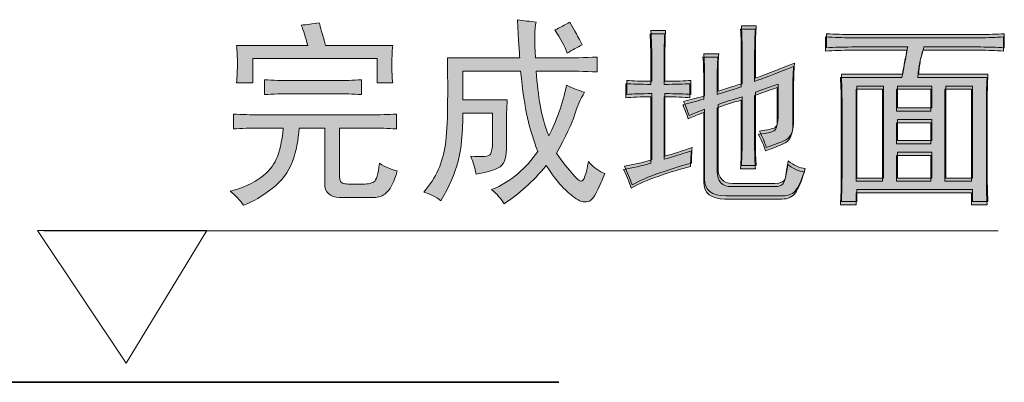
# Model space of a CAD drawing. Units: inches. Extents: x -665 to 2540, y -1237 to 1045.
# Drawn here: x 1285 to 1533, y -594 to -502 of the extents above; entities that cross this region are included whole.
import ezdxf

# ---------------------------------------------------------------- set-up
doc = ezdxf.new("R2010")
doc.units = ezdxf.units.IN
doc.header["$MEASUREMENT"] = 0
doc.layers.add('图层 1', color=7, linetype='Continuous')

msp = doc.modelspace()

# ---------------------------------------------------------------- hatches: boundary and pattern name
at = {"layer": '图层 1'}
h = msp.add_hatch(color=7, dxfattribs=at)
h.dxf.hatch_style = 2
edge = h.paths.add_edge_path()
edge.add_spline(control_points=[(1338.85, -526.1), (1340.95, -526.23), (1343.24, -526.3), (1345.71, -526.3), (1345.71, -526.3), (1373.44, -526.3), (1373.44, -526.3), (1375.69, -526.3), (1377.82, -526.23), (1379.93, -526.1), (1379.93, -526.1), (1379.93, -529.83), (1379.93, -529.83), (1377.82, -529.71), (1375.69, -529.63), (1373.44, -529.63), (1373.44, -529.63), (1365.6, -529.63), (1365.6, -529.63), (1365.6, -529.63), (1365.6, -541.83), (1365.6, -541.83), (1365.6, -543.01), (1366.05, -543.63), (1366.98, -543.69), (1367.9, -543.76), (1369.2, -543.81), (1370.81, -543.81), (1372.44, -543.81), (1373.62, -543.61), (1374.23, -543.21), (1374.88, -542.83), (1375.34, -541.26), (1375.62, -538.5), (1377.32, -539.55), (1378.85, -540.2), (1380.14, -540.45), (1379.37, -543.08), (1378.54, -544.81), (1377.67, -545.66), (1376.83, -546.57), (1375.84, -547.02), (1374.64, -547.14), (1374.64, -547.14), (1365.6, -547.14), (1365.6, -547.14), (1363.11, -547.02), (1361.84, -545.84), (1361.84, -543.61), (1361.84, -543.61), (1361.84, -529.63), (1361.84, -529.63), (1361.84, -529.63), (1355.38, -529.63), (1355.38, -529.63), (1355.23, -532.64), (1354.68, -535.49), (1353.7, -538.1), (1352.72, -540.73), (1351.02, -542.98), (1348.58, -544.89), (1346.16, -546.79), (1343.76, -548.19), (1341.4, -549.1), (1340.51, -547.79), (1339.37, -546.62), (1338.04, -545.56), (1341.33, -544.66), (1343.87, -543.51), (1345.71, -542.13), (1347.58, -540.75), (1348.89, -539.2), (1349.65, -537.5), (1350.44, -535.82), (1351.04, -533.19), (1351.41, -529.63), (1351.41, -529.63), (1345.71, -529.63), (1345.71, -529.63), (1343.1, -529.63), (1340.82, -529.71), (1338.85, -529.83), (1338.85, -529.83), (1338.85, -526.1), (1338.85, -526.1)], knot_values=[0, 0, 0, 0, 1, 1, 1, 2, 2, 2, 3, 3, 3, 4, 4, 4, 5, 5, 5, 6, 6, 6, 7, 7, 7, 8, 8, 8, 9, 9, 9, 10, 10, 10, 11, 11, 11, 12, 12, 12, 13, 13, 13, 14, 14, 14, 15, 15, 15, 16, 16, 16, 17, 17, 17, 18, 18, 18, 19, 19, 19, 20, 20, 20, 21, 21, 21, 22, 22, 22, 23, 23, 23, 24, 24, 24, 25, 25, 25, 26, 26, 26, 27, 27, 27, 28, 28, 28, 28], degree=3, periodic=0)
edge = h.paths.add_edge_path()
edge.add_spline(control_points=[(1346.71, -517.43), (1348.81, -517.58), (1351.04, -517.66), (1353.39, -517.66), (1353.39, -517.66), (1364.61, -517.66), (1364.61, -517.66), (1366.84, -517.66), (1369, -517.58), (1371.1, -517.43), (1371.1, -517.43), (1371.1, -521.19), (1371.1, -521.19), (1369, -521.07), (1366.84, -520.97), (1364.61, -520.97), (1364.61, -520.97), (1353.39, -520.97), (1353.39, -520.97), (1351.04, -520.97), (1348.81, -521.07), (1346.71, -521.19), (1346.71, -521.19), (1346.71, -517.43), (1346.71, -517.43)], knot_values=[0, 0, 0, 0, 1, 1, 1, 2, 2, 2, 3, 3, 3, 4, 4, 4, 5, 5, 5, 6, 6, 6, 7, 7, 7, 8, 8, 8, 8], degree=3, periodic=0)
edge = h.paths.add_edge_path()
edge.add_spline(control_points=[(1360.48, -503.08), (1360.76, -504.13), (1361.26, -506.04), (1362.03, -508.79), (1362.03, -508.79), (1378.98, -508.79), (1378.98, -508.79), (1378.85, -510.67), (1378.77, -512.32), (1378.77, -513.8), (1378.77, -515.33), (1378.85, -516.78), (1378.98, -518.24), (1378.98, -518.24), (1375.04, -518.24), (1375.04, -518.24), (1375.04, -518.24), (1375.04, -512.12), (1375.04, -512.12), (1375.04, -512.12), (1343.76, -512.12), (1343.76, -512.12), (1343.76, -512.12), (1343.76, -518.24), (1343.76, -518.24), (1343.76, -518.24), (1339.64, -518.24), (1339.64, -518.24), (1339.77, -516.53), (1339.85, -514.88), (1339.85, -513.35), (1339.85, -511.75), (1339.77, -510.25), (1339.64, -508.79), (1339.64, -508.79), (1357.56, -508.79), (1357.56, -508.79), (1357.01, -506.69), (1356.48, -505.01), (1355.95, -503.68), (1357.25, -503.56), (1358.78, -503.36), (1360.48, -503.08)], knot_values=[0, 0, 0, 0, 0.352778, 0.352778, 0.352778, 0.705556, 0.705556, 0.705556, 1.058333, 1.058333, 1.058333, 1.411111, 1.411111, 1.411111, 1.763889, 1.763889, 1.763889, 2.116667, 2.116667, 2.116667, 2.469444, 2.469444, 2.469444, 2.822222, 2.822222, 2.822222, 3.175, 3.175, 3.175, 3.527778, 3.527778, 3.527778, 3.880556, 3.880556, 3.880556, 4.233333, 4.233333, 4.233333, 4.586111, 4.586111, 4.586111, 4.938889, 4.938889, 4.938889, 4.938889], degree=3, periodic=0)
edge.add_line((1360.48, -503.08), (1360.48, -503.08))
h = msp.add_hatch(color=7, dxfattribs=at)
h.dxf.hatch_style = 2
edge = h.paths.add_edge_path()
edge.add_spline(control_points=[(1392.76, -511.95), (1392.76, -511.95), (1411.02, -511.95), (1411.02, -511.95), (1410.89, -510.77), (1410.68, -507.54), (1410.42, -502.3), (1411.99, -502.58), (1413.6, -502.73), (1415.12, -502.91), (1414.75, -504.61), (1414.72, -507.64), (1414.97, -511.95), (1414.97, -511.95), (1421.64, -511.95), (1421.64, -511.95), (1424.37, -511.95), (1427.34, -511.87), (1430.5, -511.75), (1430.5, -511.75), (1430.5, -515.48), (1430.5, -515.48), (1427.34, -515.33), (1424.37, -515.28), (1421.64, -515.28), (1421.64, -515.28), (1415.12, -515.28), (1415.12, -515.28), (1415.39, -518.56), (1415.75, -521.42), (1416.15, -523.82), (1416.52, -526.25), (1417.25, -528.86), (1418.3, -531.61), (1420.25, -527.93), (1421.78, -523.7), (1422.8, -518.84), (1424.51, -519.61), (1426.03, -520.21), (1427.34, -520.62), (1426.29, -522.29), (1425.43, -524.22), (1424.82, -526.38), (1424.14, -528.56), (1422.61, -531.74), (1420.25, -535.97), (1423.69, -540.68), (1425.76, -543.01), (1426.47, -543.01), (1427.16, -543.01), (1427.77, -541.38), (1428.34, -538.1), (1429.73, -539.65), (1431.15, -540.68), (1432.42, -541.05), (1430.87, -545.24), (1429.6, -547.57), (1428.63, -548.02), (1427.61, -548.47), (1426.51, -548.29), (1425.26, -547.44), (1424.01, -546.59), (1422.8, -545.54), (1421.64, -544.31), (1420.43, -543.06), (1419.15, -541.31), (1417.7, -539.08), (1414.31, -543.16), (1410.74, -546.37), (1407.08, -548.72), (1406.3, -547.39), (1405.22, -546.24), (1403.92, -545.16), (1406.43, -544.14), (1408.63, -542.78), (1410.53, -541.16), (1412.41, -539.53), (1414.09, -537.65), (1415.54, -535.54), (1414.47, -532.79), (1413.65, -529.96), (1412.96, -527.08), (1412.34, -524.2), (1411.71, -520.26), (1411.24, -515.28), (1411.24, -515.28), (1396.65, -515.28), (1396.65, -515.28), (1396.65, -515.28), (1396.65, -522.54), (1396.65, -522.54), (1396.65, -522.54), (1407.87, -522.54), (1407.87, -522.54), (1407.74, -524.55), (1407.65, -526.83), (1407.65, -529.43), (1407.65, -529.43), (1407.65, -534.97), (1407.65, -534.97), (1407.65, -537.42), (1406.98, -539), (1405.61, -539.65), (1404.25, -540.33), (1402.34, -540.85), (1399.99, -541.26), (1399.77, -539.65), (1399.26, -538.17), (1398.64, -536.72), (1401.62, -536.97), (1403.32, -536.8), (1403.61, -536.22), (1403.95, -535.64), (1404.14, -534.69), (1404.14, -533.39), (1404.14, -533.39), (1404.14, -525.9), (1404.14, -525.9), (1404.14, -525.9), (1396.65, -525.9), (1396.65, -525.9), (1396.65, -530.89), (1396.28, -534.94), (1395.49, -538), (1394.68, -541.08), (1393.25, -544.36), (1391.15, -547.94), (1389.71, -546.89), (1388.27, -546.16), (1386.81, -545.76), (1388.42, -543.94), (1389.64, -542.06), (1390.47, -540.18), (1391.29, -538.27), (1391.92, -536.12), (1392.26, -533.77), (1392.57, -531.41), (1392.78, -528.23), (1392.83, -524.22), (1392.86, -520.24), (1392.86, -516.13), (1392.76, -511.95)], knot_values=[0, 0, 0, 0, 0.352778, 0.352778, 0.352778, 0.705556, 0.705556, 0.705556, 1.058333, 1.058333, 1.058333, 1.411111, 1.411111, 1.411111, 1.763889, 1.763889, 1.763889, 2.116667, 2.116667, 2.116667, 2.469444, 2.469444, 2.469444, 2.822222, 2.822222, 2.822222, 3.175, 3.175, 3.175, 3.527778, 3.527778, 3.527778, 3.880556, 3.880556, 3.880556, 4.233333, 4.233333, 4.233333, 4.586111, 4.586111, 4.586111, 4.938889, 4.938889, 4.938889, 5.291667, 5.291667, 5.291667, 5.644444, 5.644444, 5.644444, 5.997222, 5.997222, 5.997222, 6.35, 6.35, 6.35, 6.702778, 6.702778, 6.702778, 7.055556, 7.055556, 7.055556, 7.408333, 7.408333, 7.408333, 7.761111, 7.761111, 7.761111, 8.113889, 8.113889, 8.113889, 8.466667, 8.466667, 8.466667, 8.819444, 8.819444, 8.819444, 9.172222, 9.172222, 9.172222, 9.525, 9.525, 9.525, 9.877778, 9.877778, 9.877778, 10.230556, 10.230556, 10.230556, 10.583333, 10.583333, 10.583333, 10.936111, 10.936111, 10.936111, 11.288889, 11.288889, 11.288889, 11.641667, 11.641667, 11.641667, 11.994444, 11.994444, 11.994444, 12.347222, 12.347222, 12.347222, 12.7, 12.7, 12.7, 13.052778, 13.052778, 13.052778, 13.405556, 13.405556, 13.405556, 13.758333, 13.758333, 13.758333, 14.111111, 14.111111, 14.111111, 14.463889, 14.463889, 14.463889, 14.816667, 14.816667, 14.816667, 15.169444, 15.169444, 15.169444, 15.522222, 15.522222, 15.522222, 15.875, 15.875, 15.875, 16.227778, 16.227778, 16.227778, 16.580556, 16.580556, 16.580556, 16.580556], degree=3, periodic=0)
edge.add_line((1392.76, -511.95), (1392.76, -511.95))
edge = h.paths.add_edge_path()
edge.add_spline(control_points=[(1419.83, -504.86), (1421.16, -504.33), (1422.41, -503.68), (1423.64, -502.91), (1424.82, -505.01), (1425.84, -506.89), (1426.77, -508.62), (1425.43, -509.27), (1424.21, -509.97), (1422.98, -510.77), (1422.35, -509.04), (1421.3, -507.09), (1419.83, -504.86)], knot_values=[0, 0, 0, 0, 0.352778, 0.352778, 0.352778, 0.705556, 0.705556, 0.705556, 1.058333, 1.058333, 1.058333, 1.411111, 1.411111, 1.411111, 1.411111], degree=3, periodic=0)
edge.add_line((1419.83, -504.86), (1419.83, -504.86))
h = msp.add_hatch(color=7, dxfattribs=at)
h.dxf.hatch_style = 2
edge = h.paths.add_edge_path()
edge.add_spline(control_points=[(1453.89, -521.98), (1452.43, -521.86), (1450.27, -521.74), (1447.41, -521.74), (1447.41, -521.74), (1447.41, -537.51), (1447.41, -537.51), (1449.35, -536.98), (1451.63, -536.25), (1454.26, -535.33), (1454.14, -536.67), (1454.06, -537.96), (1454.06, -539.3), (1451.58, -539.93), (1448.93, -540.74), (1446.12, -541.72), (1443.25, -542.7), (1440.96, -543.71), (1439.1, -544.76), (1438.63, -543.22), (1437.93, -541.64), (1437.18, -540.07), (1439.42, -539.69), (1441.68, -539.14), (1444.07, -538.49), (1444.07, -538.49), (1444.07, -521.74), (1444.07, -521.74), (1441.44, -521.74), (1439.31, -521.86), (1437.76, -521.98), (1437.76, -521.98), (1437.76, -518.44), (1437.76, -518.44), (1439.31, -518.56), (1441.44, -518.61), (1444.07, -518.61), (1444.07, -518.61), (1444.07, -512.36), (1444.07, -512.36), (1444.07, -510.23), (1443.97, -508.08), (1443.86, -505.85), (1443.86, -505.85), (1447.57, -505.85), (1447.57, -505.85), (1447.46, -507.55), (1447.41, -509.71), (1447.41, -512.36), (1447.41, -512.36), (1447.41, -518.61), (1447.41, -518.61), (1450.27, -518.61), (1452.43, -518.56), (1453.89, -518.44), (1453.89, -518.44), (1453.89, -521.98), (1453.89, -521.98)], knot_values=[0, 0, 0, 0, 1, 1, 1, 2, 2, 2, 3, 3, 3, 4, 4, 4, 5, 5, 5, 6, 6, 6, 7, 7, 7, 8, 8, 8, 9, 9, 9, 10, 10, 10, 11, 11, 11, 12, 12, 12, 13, 13, 13, 14, 14, 14, 15, 15, 15, 16, 16, 16, 17, 17, 17, 18, 18, 18, 19, 19, 19, 19], degree=3, periodic=0)
edge = h.paths.add_edge_path()
edge.add_spline(control_points=[(1457.39, -525.71), (1456, -526.24), (1454.66, -526.76), (1453.48, -527.29), (1452.95, -525.71), (1452.48, -524.54), (1452.11, -523.75), (1453.66, -523.32), (1455.47, -522.87), (1457.39, -522.34), (1457.39, -522.34), (1457.39, -517.65), (1457.39, -517.65), (1457.39, -515.41), (1457.34, -513.44), (1457.19, -511.74), (1457.19, -511.74), (1460.97, -511.74), (1460.97, -511.74), (1460.83, -513.18), (1460.78, -515.09), (1460.78, -517.43), (1460.78, -517.43), (1460.78, -521.17), (1460.78, -521.17), (1461.93, -520.8), (1463.96, -520.14), (1466.86, -519.25), (1466.86, -519.25), (1466.86, -511.16), (1466.86, -511.16), (1466.86, -509.06), (1466.81, -506.86), (1466.67, -504.66), (1466.67, -504.66), (1470.4, -504.66), (1470.4, -504.66), (1470.27, -506.24), (1470.22, -508.47), (1470.22, -511.33), (1470.22, -511.33), (1470.22, -517.86), (1470.22, -517.86), (1472.05, -517.22), (1475.29, -515.93), (1480.02, -514.13), (1479.89, -515.93), (1479.84, -518.3), (1479.84, -521.17), (1479.84, -521.17), (1479.84, -528.47), (1479.84, -528.47), (1479.84, -531.1), (1479.21, -532.73), (1477.89, -533.39), (1476.56, -534.04), (1474.9, -534.68), (1472.95, -535.33), (1472.55, -534.04), (1471.95, -532.65), (1471.2, -531.21), (1473.29, -530.95), (1474.6, -530.66), (1475.13, -530.33), (1475.63, -530.02), (1475.92, -529.13), (1475.92, -527.65), (1475.92, -527.65), (1475.92, -519.41), (1475.92, -519.41), (1473.95, -520.06), (1472.05, -520.69), (1470.22, -521.4), (1470.22, -521.4), (1470.22, -534.18), (1470.22, -534.18), (1470.22, -536.38), (1470.27, -538.27), (1470.4, -539.88), (1470.4, -539.88), (1466.67, -539.88), (1466.67, -539.88), (1466.81, -537.51), (1466.86, -535.59), (1466.86, -534.18), (1466.86, -534.18), (1466.86, -522.56), (1466.86, -522.56), (1464.61, -523.22), (1462.6, -523.85), (1460.78, -524.54), (1460.78, -524.54), (1460.78, -540.45), (1460.78, -540.45), (1460.78, -543.08), (1462, -544.4), (1464.51, -544.4), (1464.51, -544.4), (1475.13, -544.4), (1475.13, -544.4), (1476.56, -544.4), (1477.39, -544.01), (1477.66, -543.22), (1477.94, -542.43), (1478.23, -540.93), (1478.47, -538.7), (1479.89, -539.88), (1481.37, -540.53), (1482.77, -540.64), (1481.99, -543.13), (1481.23, -544.92), (1480.51, -545.95), (1479.81, -547.03), (1478.65, -547.53), (1477.11, -547.53), (1477.11, -547.53), (1462.73, -547.53), (1462.73, -547.53), (1459.2, -547.53), (1457.39, -546.1), (1457.39, -543.22), (1457.39, -543.22), (1457.39, -525.71), (1457.39, -525.71)], knot_values=[0, 0, 0, 0, 1, 1, 1, 2, 2, 2, 3, 3, 3, 4, 4, 4, 5, 5, 5, 6, 6, 6, 7, 7, 7, 8, 8, 8, 9, 9, 9, 10, 10, 10, 11, 11, 11, 12, 12, 12, 13, 13, 13, 14, 14, 14, 15, 15, 15, 16, 16, 16, 17, 17, 17, 18, 18, 18, 19, 19, 19, 20, 20, 20, 21, 21, 21, 22, 22, 22, 23, 23, 23, 24, 24, 24, 25, 25, 25, 26, 26, 26, 27, 27, 27, 28, 28, 28, 29, 29, 29, 30, 30, 30, 31, 31, 31, 32, 32, 32, 33, 33, 33, 34, 34, 34, 35, 35, 35, 36, 36, 36, 37, 37, 37, 38, 38, 38, 39, 39, 39, 40, 40, 40, 41, 41, 41, 41], degree=3, periodic=0)
h = msp.add_hatch(color=7, dxfattribs=at)
h.dxf.hatch_style = 2
edge = h.paths.add_edge_path()
edge.add_spline(control_points=[(1454.1, -521.17), (1452.64, -521.04), (1450.48, -520.94), (1447.61, -520.94), (1447.61, -520.94), (1447.61, -536.7), (1447.61, -536.7), (1449.56, -536.17), (1451.84, -535.44), (1454.47, -534.52), (1454.34, -535.87), (1454.26, -537.15), (1454.26, -538.47), (1451.79, -539.13), (1449.13, -539.93), (1446.33, -540.9), (1443.45, -541.88), (1441.17, -542.91), (1439.31, -543.96), (1438.84, -542.41), (1438.13, -540.83), (1437.39, -539.25), (1439.62, -538.88), (1441.89, -538.32), (1444.28, -537.67), (1444.28, -537.67), (1444.28, -520.94), (1444.28, -520.94), (1441.65, -520.94), (1439.52, -521.04), (1437.96, -521.17), (1437.96, -521.17), (1437.96, -517.61), (1437.96, -517.61), (1439.52, -517.76), (1441.65, -517.81), (1444.28, -517.81), (1444.28, -517.81), (1444.28, -511.55), (1444.28, -511.55), (1444.28, -509.42), (1444.17, -507.26), (1444.07, -505.04), (1444.07, -505.04), (1447.78, -505.04), (1447.78, -505.04), (1447.66, -506.74), (1447.61, -508.89), (1447.61, -511.55), (1447.61, -511.55), (1447.61, -517.81), (1447.61, -517.81), (1450.48, -517.81), (1452.64, -517.76), (1454.1, -517.61), (1454.1, -517.61), (1454.1, -521.17), (1454.1, -521.17)], knot_values=[0, 0, 0, 0, 1, 1, 1, 2, 2, 2, 3, 3, 3, 4, 4, 4, 5, 5, 5, 6, 6, 6, 7, 7, 7, 8, 8, 8, 9, 9, 9, 10, 10, 10, 11, 11, 11, 12, 12, 12, 13, 13, 13, 14, 14, 14, 15, 15, 15, 16, 16, 16, 17, 17, 17, 18, 18, 18, 19, 19, 19, 19], degree=3, periodic=0)
edge = h.paths.add_edge_path()
edge.add_spline(control_points=[(1457.6, -524.9), (1456.2, -525.42), (1454.87, -525.95), (1453.69, -526.48), (1453.16, -524.9), (1452.69, -523.72), (1452.32, -522.92), (1453.87, -522.52), (1455.68, -522.07), (1457.6, -521.54), (1457.6, -521.54), (1457.6, -516.83), (1457.6, -516.83), (1457.6, -514.6), (1457.55, -512.62), (1457.39, -510.92), (1457.39, -510.92), (1461.18, -510.92), (1461.18, -510.92), (1461.04, -512.37), (1460.99, -514.28), (1460.99, -516.63), (1460.99, -516.63), (1460.99, -520.36), (1460.99, -520.36), (1462.14, -519.99), (1464.16, -519.34), (1467.06, -518.44), (1467.06, -518.44), (1467.06, -510.35), (1467.06, -510.35), (1467.06, -508.24), (1467.01, -506.06), (1466.88, -503.86), (1466.88, -503.86), (1470.61, -503.86), (1470.61, -503.86), (1470.48, -505.44), (1470.43, -507.67), (1470.43, -510.52), (1470.43, -510.52), (1470.43, -517.03), (1470.43, -517.03), (1472.26, -516.41), (1475.49, -515.13), (1480.23, -513.3), (1480.09, -515.13), (1480.04, -517.48), (1480.04, -520.36), (1480.04, -520.36), (1480.04, -527.65), (1480.04, -527.65), (1480.04, -530.28), (1479.42, -531.91), (1478.1, -532.56), (1476.76, -533.24), (1475.1, -533.87), (1473.16, -534.52), (1472.76, -533.24), (1472.15, -531.84), (1471.4, -530.38), (1473.5, -530.13), (1474.81, -529.83), (1475.34, -529.53), (1475.84, -529.21), (1476.13, -528.31), (1476.13, -526.85), (1476.13, -526.85), (1476.13, -518.59), (1476.13, -518.59), (1474.16, -519.24), (1472.26, -519.89), (1470.43, -520.59), (1470.43, -520.59), (1470.43, -533.36), (1470.43, -533.36), (1470.43, -535.57), (1470.48, -537.47), (1470.61, -539.08), (1470.61, -539.08), (1466.88, -539.08), (1466.88, -539.08), (1467.01, -536.7), (1467.06, -534.79), (1467.06, -533.36), (1467.06, -533.36), (1467.06, -521.74), (1467.06, -521.74), (1464.82, -522.39), (1462.8, -523.04), (1460.99, -523.72), (1460.99, -523.72), (1460.99, -539.65), (1460.99, -539.65), (1460.99, -542.28), (1462.2, -543.58), (1464.72, -543.58), (1464.72, -543.58), (1475.34, -543.58), (1475.34, -543.58), (1476.76, -543.58), (1477.6, -543.18), (1477.87, -542.41), (1478.15, -541.61), (1478.44, -540.13), (1478.67, -537.87), (1480.09, -539.08), (1481.57, -539.73), (1482.98, -539.83), (1482.2, -542.33), (1481.44, -544.11), (1480.72, -545.14), (1480.02, -546.21), (1478.87, -546.72), (1477.31, -546.72), (1477.31, -546.72), (1462.94, -546.72), (1462.94, -546.72), (1459.41, -546.72), (1457.6, -545.29), (1457.6, -542.41), (1457.6, -542.41), (1457.6, -524.9), (1457.6, -524.9)], knot_values=[0, 0, 0, 0, 1, 1, 1, 2, 2, 2, 3, 3, 3, 4, 4, 4, 5, 5, 5, 6, 6, 6, 7, 7, 7, 8, 8, 8, 9, 9, 9, 10, 10, 10, 11, 11, 11, 12, 12, 12, 13, 13, 13, 14, 14, 14, 15, 15, 15, 16, 16, 16, 17, 17, 17, 18, 18, 18, 19, 19, 19, 20, 20, 20, 21, 21, 21, 22, 22, 22, 23, 23, 23, 24, 24, 24, 25, 25, 25, 26, 26, 26, 27, 27, 27, 28, 28, 28, 29, 29, 29, 30, 30, 30, 31, 31, 31, 32, 32, 32, 33, 33, 33, 34, 34, 34, 35, 35, 35, 36, 36, 36, 37, 37, 37, 38, 38, 38, 39, 39, 39, 40, 40, 40, 41, 41, 41, 41], degree=3, periodic=0)
h = msp.add_hatch(color=7, dxfattribs=at)
h.dxf.hatch_style = 2
edge = h.paths.add_edge_path()
edge.add_spline(control_points=[(1488.31, -505.84), (1490.54, -505.99), (1492.64, -506.04), (1494.62, -506.04), (1494.62, -506.04), (1527.26, -506.04), (1527.26, -506.04), (1529.2, -506.04), (1531.17, -505.99), (1533.15, -505.84), (1533.15, -505.84), (1533.15, -509.37), (1533.15, -509.37), (1531.17, -509.27), (1529.2, -509.19), (1527.26, -509.19), (1527.26, -509.19), (1512.88, -509.19), (1512.88, -509.19), (1512.51, -510.5), (1512.16, -511.67), (1511.98, -512.72), (1511.81, -513.78), (1511.61, -514.88), (1511.54, -516.08), (1511.54, -516.08), (1529.01, -516.08), (1529.01, -516.08), (1528.89, -518.44), (1528.84, -520.92), (1528.84, -523.55), (1528.84, -523.55), (1528.84, -540.45), (1528.84, -540.45), (1528.84, -543.21), (1528.89, -545.76), (1529.01, -548.14), (1529.01, -548.14), (1525.11, -548.14), (1525.11, -548.14), (1525.11, -548.14), (1525.11, -545.14), (1525.11, -545.14), (1525.11, -545.14), (1495.98, -545.14), (1495.98, -545.14), (1495.98, -545.14), (1495.98, -548.14), (1495.98, -548.14), (1495.98, -548.14), (1492.07, -548.14), (1492.07, -548.14), (1492.17, -546.29), (1492.25, -543.81), (1492.25, -540.68), (1492.25, -540.68), (1492.25, -523.37), (1492.25, -523.37), (1492.25, -520.74), (1492.17, -518.31), (1492.07, -516.08), (1492.07, -516.08), (1507.55, -516.08), (1507.55, -516.08), (1507.73, -515.05), (1507.88, -514.03), (1508.07, -513.03), (1508.28, -512.05), (1508.49, -510.77), (1508.81, -509.19), (1508.81, -509.19), (1494.62, -509.19), (1494.62, -509.19), (1492.49, -509.19), (1490.39, -509.27), (1488.31, -509.37), (1488.31, -509.37), (1488.31, -505.84), (1488.31, -505.84)], knot_values=[0, 0, 0, 0, 1, 1, 1, 2, 2, 2, 3, 3, 3, 4, 4, 4, 5, 5, 5, 6, 6, 6, 7, 7, 7, 8, 8, 8, 9, 9, 9, 10, 10, 10, 11, 11, 11, 12, 12, 12, 13, 13, 13, 14, 14, 14, 15, 15, 15, 16, 16, 16, 17, 17, 17, 18, 18, 18, 19, 19, 19, 20, 20, 20, 21, 21, 21, 22, 22, 22, 23, 23, 23, 24, 24, 24, 25, 25, 25, 26, 26, 26, 26], degree=3, periodic=0)
h.paths.add_polyline_path([(1495.98, -542.23), (1502.66, -542.23), (1502.66, -519.04), (1495.98, -519.04)])
h.paths.add_polyline_path([(1506.2, -524.55), (1514.88, -524.55), (1514.88, -519.04), (1506.2, -519.04)])
h.paths.add_polyline_path([(1506.2, -532.79), (1514.88, -532.79), (1514.88, -527.48), (1506.2, -527.48)])
h.paths.add_polyline_path([(1506.2, -542.23), (1514.88, -542.23), (1514.88, -535.74), (1506.2, -535.74)])
h.paths.add_polyline_path([(1518.39, -542.23), (1525.11, -542.23), (1525.11, -519.04), (1518.39, -519.04)])
h = msp.add_hatch(color=7, dxfattribs=at)
h.dxf.hatch_style = 2
edge = h.paths.add_edge_path()
edge.add_spline(control_points=[(1488.1, -506.64), (1490.33, -506.8), (1492.44, -506.85), (1494.42, -506.85), (1494.42, -506.85), (1527.05, -506.85), (1527.05, -506.85), (1528.98, -506.85), (1530.97, -506.8), (1532.94, -506.64), (1532.94, -506.64), (1532.94, -510.2), (1532.94, -510.2), (1530.97, -510.08), (1528.98, -510.01), (1527.05, -510.01), (1527.05, -510.01), (1512.68, -510.01), (1512.68, -510.01), (1512.31, -511.32), (1511.96, -512.47), (1511.78, -513.53), (1511.6, -514.58), (1511.41, -515.68), (1511.32, -516.9), (1511.32, -516.9), (1528.81, -516.9), (1528.81, -516.9), (1528.68, -519.26), (1528.63, -521.73), (1528.63, -524.36), (1528.63, -524.36), (1528.63, -541.26), (1528.63, -541.26), (1528.63, -544.01), (1528.68, -546.59), (1528.81, -548.96), (1528.81, -548.96), (1524.9, -548.96), (1524.9, -548.96), (1524.9, -548.96), (1524.9, -545.96), (1524.9, -545.96), (1524.9, -545.96), (1495.78, -545.96), (1495.78, -545.96), (1495.78, -545.96), (1495.78, -548.96), (1495.78, -548.96), (1495.78, -548.96), (1491.86, -548.96), (1491.86, -548.96), (1491.97, -547.12), (1492.04, -544.61), (1492.04, -541.49), (1492.04, -541.49), (1492.04, -524.17), (1492.04, -524.17), (1492.04, -521.54), (1491.97, -519.12), (1491.86, -516.9), (1491.86, -516.9), (1507.34, -516.9), (1507.34, -516.9), (1507.52, -515.87), (1507.67, -514.84), (1507.87, -513.84), (1508.07, -512.88), (1508.29, -511.59), (1508.6, -510.01), (1508.6, -510.01), (1494.42, -510.01), (1494.42, -510.01), (1492.29, -510.01), (1490.18, -510.08), (1488.1, -510.2), (1488.1, -510.2), (1488.1, -506.64), (1488.1, -506.64)], knot_values=[0, 0, 0, 0, 1, 1, 1, 2, 2, 2, 3, 3, 3, 4, 4, 4, 5, 5, 5, 6, 6, 6, 7, 7, 7, 8, 8, 8, 9, 9, 9, 10, 10, 10, 11, 11, 11, 12, 12, 12, 13, 13, 13, 14, 14, 14, 15, 15, 15, 16, 16, 16, 17, 17, 17, 18, 18, 18, 19, 19, 19, 20, 20, 20, 21, 21, 21, 22, 22, 22, 23, 23, 23, 24, 24, 24, 25, 25, 25, 26, 26, 26, 26], degree=3, periodic=0)
h.paths.add_polyline_path([(1495.78, -543.05), (1502.46, -543.05), (1502.46, -519.84), (1495.78, -519.84)])
h.paths.add_polyline_path([(1505.98, -525.35), (1514.66, -525.35), (1514.66, -519.84), (1505.98, -519.84)])
h.paths.add_polyline_path([(1505.98, -533.6), (1514.66, -533.6), (1514.66, -528.29), (1505.98, -528.29)])
h.paths.add_polyline_path([(1505.98, -543.05), (1514.66, -543.05), (1514.66, -536.55), (1505.98, -536.55)])
h.paths.add_polyline_path([(1518.19, -543.05), (1524.9, -543.05), (1524.9, -519.84), (1518.19, -519.84)])

# ---------------------------------------------------------------- linework, layer by layer
at = {"layer": '图层 1', "color": 7, "lineweight": 0}
for points in [[(1495.78, -543.05), (1502.46, -543.05), (1502.46, -519.84), (1495.78, -519.84), (1495.78, -543.05)], [(1495.98, -542.23), (1502.66, -542.23), (1502.66, -519.04), (1495.98, -519.04), (1495.98, -542.23)], [(1505.98, -525.35), (1514.66, -525.35), (1514.66, -519.84), (1505.98, -519.84), (1505.98, -525.35)], [(1506.2, -524.55), (1514.88, -524.55), (1514.88, -519.04), (1506.2, -519.04), (1506.2, -524.55)], [(1518.19, -543.05), (1524.9, -543.05), (1524.9, -519.84), (1518.19, -519.84), (1518.19, -543.05)], [(1518.39, -542.23), (1525.11, -542.23), (1525.11, -519.04), (1518.39, -519.04), (1518.39, -542.23)], [(1505.98, -533.6), (1514.66, -533.6), (1514.66, -528.29), (1505.98, -528.29), (1505.98, -533.6)], [(1506.2, -532.79), (1514.88, -532.79), (1514.88, -527.48), (1506.2, -527.48), (1506.2, -532.79)], [(1506.2, -542.23), (1514.88, -542.23), (1514.88, -535.74), (1506.2, -535.74), (1506.2, -542.23)], [(1505.98, -543.05), (1514.66, -543.05), (1514.66, -536.55), (1505.98, -536.55), (1505.98, -543.05)]]:
    msp.add_lwpolyline(points, dxfattribs=at)
at = {"layer": '图层 1', "color": 7, "lineweight": 9}
for points in [[(1311.77, -588.87), (1332.16, -555.43), (1289.47, -555.43), (1311.77, -588.87)], [(1531.64, -555.53), (1291.08, -555.53)]]:
    msp.add_lwpolyline(points, dxfattribs=at)
at = {"layer": '图层 1', "color": 7, "lineweight": 35}
msp.add_lwpolyline([(1420.85, -593.73), (577.39, -593.73)], dxfattribs=at)
at = {"layer": '图层 1', "color": 7, "lineweight": 0}
for points, knots in [([(1360.48, -503.08), (1360.76, -504.13), (1361.26, -506.04), (1362.03, -508.79), (1362.03, -508.79), (1378.98, -508.79), (1378.98, -508.79), (1378.85, -510.67), (1378.77, -512.32), (1378.77, -513.8), (1378.77, -515.33), (1378.85, -516.78), (1378.98, -518.24), (1378.98, -518.24), (1375.04, -518.24), (1375.04, -518.24), (1375.04, -518.24), (1375.04, -512.12), (1375.04, -512.12), (1375.04, -512.12), (1343.76, -512.12), (1343.76, -512.12), (1343.76, -512.12), (1343.76, -518.24), (1343.76, -518.24), (1343.76, -518.24), (1339.64, -518.24), (1339.64, -518.24), (1339.77, -516.53), (1339.85, -514.88), (1339.85, -513.35), (1339.85, -511.75), (1339.77, -510.25), (1339.64, -508.79), (1339.64, -508.79), (1357.56, -508.79), (1357.56, -508.79), (1357.01, -506.69), (1356.48, -505.01), (1355.95, -503.68), (1357.25, -503.56), (1358.78, -503.36), (1360.48, -503.08)], [0, 0, 0, 0, 1, 1, 1, 2, 2, 2, 3, 3, 3, 4, 4, 4, 5, 5, 5, 6, 6, 6, 7, 7, 7, 8, 8, 8, 9, 9, 9, 10, 10, 10, 11, 11, 11, 12, 12, 12, 13, 13, 13, 14, 14, 14, 14]), ([(1392.76, -511.95), (1392.76, -511.95), (1411.02, -511.95), (1411.02, -511.95), (1410.89, -510.77), (1410.68, -507.54), (1410.42, -502.3), (1411.99, -502.58), (1413.6, -502.73), (1415.12, -502.91), (1414.75, -504.61), (1414.72, -507.64), (1414.97, -511.95), (1414.97, -511.95), (1421.64, -511.95), (1421.64, -511.95), (1424.37, -511.95), (1427.34, -511.87), (1430.5, -511.75), (1430.5, -511.75), (1430.5, -515.48), (1430.5, -515.48), (1427.34, -515.33), (1424.37, -515.28), (1421.64, -515.28), (1421.64, -515.28), (1415.12, -515.28), (1415.12, -515.28), (1415.39, -518.56), (1415.75, -521.42), (1416.15, -523.82), (1416.52, -526.25), (1417.25, -528.86), (1418.3, -531.61), (1420.25, -527.93), (1421.78, -523.7), (1422.8, -518.84), (1424.51, -519.61), (1426.03, -520.21), (1427.34, -520.62), (1426.29, -522.29), (1425.43, -524.22), (1424.82, -526.38), (1424.14, -528.56), (1422.61, -531.74), (1420.25, -535.97), (1423.69, -540.68), (1425.76, -543.01), (1426.47, -543.01), (1427.16, -543.01), (1427.77, -541.38), (1428.34, -538.1), (1429.73, -539.65), (1431.15, -540.68), (1432.42, -541.05), (1430.87, -545.24), (1429.6, -547.57), (1428.63, -548.02), (1427.61, -548.47), (1426.51, -548.29), (1425.26, -547.44), (1424.01, -546.59), (1422.8, -545.54), (1421.64, -544.31), (1420.43, -543.06), (1419.15, -541.31), (1417.7, -539.08), (1414.31, -543.16), (1410.74, -546.37), (1407.08, -548.72), (1406.3, -547.39), (1405.22, -546.24), (1403.92, -545.16), (1406.43, -544.14), (1408.63, -542.78), (1410.53, -541.16), (1412.41, -539.53), (1414.09, -537.65), (1415.54, -535.54), (1414.47, -532.79), (1413.65, -529.96), (1412.96, -527.08), (1412.34, -524.2), (1411.71, -520.26), (1411.24, -515.28), (1411.24, -515.28), (1396.65, -515.28), (1396.65, -515.28), (1396.65, -515.28), (1396.65, -522.54), (1396.65, -522.54), (1396.65, -522.54), (1407.87, -522.54), (1407.87, -522.54), (1407.74, -524.55), (1407.65, -526.83), (1407.65, -529.43), (1407.65, -529.43), (1407.65, -534.97), (1407.65, -534.97), (1407.65, -537.42), (1406.98, -539), (1405.61, -539.65), (1404.25, -540.33), (1402.34, -540.85), (1399.99, -541.26), (1399.77, -539.65), (1399.26, -538.17), (1398.64, -536.72), (1401.62, -536.97), (1403.32, -536.8), (1403.61, -536.22), (1403.95, -535.64), (1404.14, -534.69), (1404.14, -533.39), (1404.14, -533.39), (1404.14, -525.9), (1404.14, -525.9), (1404.14, -525.9), (1396.65, -525.9), (1396.65, -525.9), (1396.65, -530.89), (1396.28, -534.94), (1395.49, -538), (1394.68, -541.08), (1393.25, -544.36), (1391.15, -547.94), (1389.71, -546.89), (1388.27, -546.16), (1386.81, -545.76), (1388.42, -543.94), (1389.64, -542.06), (1390.47, -540.18), (1391.29, -538.27), (1391.92, -536.12), (1392.26, -533.77), (1392.57, -531.41), (1392.78, -528.23), (1392.83, -524.22), (1392.86, -520.24), (1392.86, -516.13), (1392.76, -511.95)], [0, 0, 0, 0, 1, 1, 1, 2, 2, 2, 3, 3, 3, 4, 4, 4, 5, 5, 5, 6, 6, 6, 7, 7, 7, 8, 8, 8, 9, 9, 9, 10, 10, 10, 11, 11, 11, 12, 12, 12, 13, 13, 13, 14, 14, 14, 15, 15, 15, 16, 16, 16, 17, 17, 17, 18, 18, 18, 19, 19, 19, 20, 20, 20, 21, 21, 21, 22, 22, 22, 23, 23, 23, 24, 24, 24, 25, 25, 25, 26, 26, 26, 27, 27, 27, 28, 28, 28, 29, 29, 29, 30, 30, 30, 31, 31, 31, 32, 32, 32, 33, 33, 33, 34, 34, 34, 35, 35, 35, 36, 36, 36, 37, 37, 37, 38, 38, 38, 39, 39, 39, 40, 40, 40, 41, 41, 41, 42, 42, 42, 43, 43, 43, 44, 44, 44, 45, 45, 45, 46, 46, 46, 47, 47, 47, 47]), ([(1419.83, -504.86), (1421.16, -504.33), (1422.41, -503.68), (1423.64, -502.91), (1424.82, -505.01), (1425.84, -506.89), (1426.77, -508.62), (1425.43, -509.27), (1424.21, -509.97), (1422.98, -510.77), (1422.35, -509.04), (1421.3, -507.09), (1419.83, -504.86)], [0, 0, 0, 0, 1, 1, 1, 2, 2, 2, 3, 3, 3, 4, 4, 4, 4]), ([(1453.89, -521.98), (1452.43, -521.86), (1450.27, -521.74), (1447.41, -521.74), (1447.41, -521.74), (1447.41, -537.51), (1447.41, -537.51), (1449.35, -536.98), (1451.63, -536.25), (1454.26, -535.33), (1454.14, -536.67), (1454.06, -537.96), (1454.06, -539.3), (1451.58, -539.93), (1448.93, -540.74), (1446.12, -541.72), (1443.25, -542.7), (1440.96, -543.71), (1439.1, -544.76), (1438.63, -543.22), (1437.93, -541.64), (1437.18, -540.07), (1439.42, -539.69), (1441.68, -539.14), (1444.07, -538.49), (1444.07, -538.49), (1444.07, -521.74), (1444.07, -521.74), (1441.44, -521.74), (1439.31, -521.86), (1437.76, -521.98), (1437.76, -521.98), (1437.76, -518.44), (1437.76, -518.44), (1439.31, -518.56), (1441.44, -518.61), (1444.07, -518.61), (1444.07, -518.61), (1444.07, -512.36), (1444.07, -512.36), (1444.07, -510.23), (1443.97, -508.08), (1443.86, -505.85), (1443.86, -505.85), (1447.57, -505.85), (1447.57, -505.85), (1447.46, -507.55), (1447.41, -509.71), (1447.41, -512.36), (1447.41, -512.36), (1447.41, -518.61), (1447.41, -518.61), (1450.27, -518.61), (1452.43, -518.56), (1453.89, -518.44), (1453.89, -518.44), (1453.89, -521.98), (1453.89, -521.98)], [0, 0, 0, 0, 1, 1, 1, 2, 2, 2, 3, 3, 3, 4, 4, 4, 5, 5, 5, 6, 6, 6, 7, 7, 7, 8, 8, 8, 9, 9, 9, 10, 10, 10, 11, 11, 11, 12, 12, 12, 13, 13, 13, 14, 14, 14, 15, 15, 15, 16, 16, 16, 17, 17, 17, 18, 18, 18, 19, 19, 19, 19]), ([(1454.1, -521.17), (1452.64, -521.04), (1450.48, -520.94), (1447.61, -520.94), (1447.61, -520.94), (1447.61, -536.7), (1447.61, -536.7), (1449.56, -536.17), (1451.84, -535.44), (1454.47, -534.52), (1454.34, -535.87), (1454.26, -537.15), (1454.26, -538.47), (1451.79, -539.13), (1449.13, -539.93), (1446.33, -540.9), (1443.45, -541.88), (1441.17, -542.91), (1439.31, -543.96), (1438.84, -542.41), (1438.13, -540.83), (1437.39, -539.25), (1439.62, -538.88), (1441.89, -538.32), (1444.28, -537.67), (1444.28, -537.67), (1444.28, -520.94), (1444.28, -520.94), (1441.65, -520.94), (1439.52, -521.04), (1437.96, -521.17), (1437.96, -521.17), (1437.96, -517.61), (1437.96, -517.61), (1439.52, -517.76), (1441.65, -517.81), (1444.28, -517.81), (1444.28, -517.81), (1444.28, -511.55), (1444.28, -511.55), (1444.28, -509.42), (1444.17, -507.26), (1444.07, -505.04), (1444.07, -505.04), (1447.78, -505.04), (1447.78, -505.04), (1447.66, -506.74), (1447.61, -508.89), (1447.61, -511.55), (1447.61, -511.55), (1447.61, -517.81), (1447.61, -517.81), (1450.48, -517.81), (1452.64, -517.76), (1454.1, -517.61), (1454.1, -517.61), (1454.1, -521.17), (1454.1, -521.17)], [0, 0, 0, 0, 1, 1, 1, 2, 2, 2, 3, 3, 3, 4, 4, 4, 5, 5, 5, 6, 6, 6, 7, 7, 7, 8, 8, 8, 9, 9, 9, 10, 10, 10, 11, 11, 11, 12, 12, 12, 13, 13, 13, 14, 14, 14, 15, 15, 15, 16, 16, 16, 17, 17, 17, 18, 18, 18, 19, 19, 19, 19]), ([(1457.39, -525.71), (1456, -526.24), (1454.66, -526.76), (1453.48, -527.29), (1452.95, -525.71), (1452.48, -524.54), (1452.11, -523.75), (1453.66, -523.32), (1455.47, -522.87), (1457.39, -522.34), (1457.39, -522.34), (1457.39, -517.65), (1457.39, -517.65), (1457.39, -515.41), (1457.34, -513.44), (1457.19, -511.74), (1457.19, -511.74), (1460.97, -511.74), (1460.97, -511.74), (1460.83, -513.18), (1460.78, -515.09), (1460.78, -517.43), (1460.78, -517.43), (1460.78, -521.17), (1460.78, -521.17), (1461.93, -520.8), (1463.96, -520.14), (1466.86, -519.25), (1466.86, -519.25), (1466.86, -511.16), (1466.86, -511.16), (1466.86, -509.06), (1466.81, -506.86), (1466.67, -504.66), (1466.67, -504.66), (1470.4, -504.66), (1470.4, -504.66), (1470.27, -506.24), (1470.22, -508.47), (1470.22, -511.33), (1470.22, -511.33), (1470.22, -517.86), (1470.22, -517.86), (1472.05, -517.22), (1475.29, -515.93), (1480.02, -514.13), (1479.89, -515.93), (1479.84, -518.3), (1479.84, -521.17), (1479.84, -521.17), (1479.84, -528.47), (1479.84, -528.47), (1479.84, -531.1), (1479.21, -532.73), (1477.89, -533.39), (1476.56, -534.04), (1474.9, -534.68), (1472.95, -535.33), (1472.55, -534.04), (1471.95, -532.65), (1471.2, -531.21), (1473.29, -530.95), (1474.6, -530.66), (1475.13, -530.33), (1475.63, -530.02), (1475.92, -529.13), (1475.92, -527.65), (1475.92, -527.65), (1475.92, -519.41), (1475.92, -519.41), (1473.95, -520.06), (1472.05, -520.69), (1470.22, -521.4), (1470.22, -521.4), (1470.22, -534.18), (1470.22, -534.18), (1470.22, -536.38), (1470.27, -538.27), (1470.4, -539.88), (1470.4, -539.88), (1466.67, -539.88), (1466.67, -539.88), (1466.81, -537.51), (1466.86, -535.59), (1466.86, -534.18), (1466.86, -534.18), (1466.86, -522.56), (1466.86, -522.56), (1464.61, -523.22), (1462.6, -523.85), (1460.78, -524.54), (1460.78, -524.54), (1460.78, -540.45), (1460.78, -540.45), (1460.78, -543.08), (1462, -544.4), (1464.51, -544.4), (1464.51, -544.4), (1475.13, -544.4), (1475.13, -544.4), (1476.56, -544.4), (1477.39, -544.01), (1477.66, -543.22), (1477.94, -542.43), (1478.23, -540.93), (1478.47, -538.7), (1479.89, -539.88), (1481.37, -540.53), (1482.77, -540.64), (1481.99, -543.13), (1481.23, -544.92), (1480.51, -545.95), (1479.81, -547.03), (1478.65, -547.53), (1477.11, -547.53), (1477.11, -547.53), (1462.73, -547.53), (1462.73, -547.53), (1459.2, -547.53), (1457.39, -546.1), (1457.39, -543.22), (1457.39, -543.22), (1457.39, -525.71), (1457.39, -525.71)], [0, 0, 0, 0, 1, 1, 1, 2, 2, 2, 3, 3, 3, 4, 4, 4, 5, 5, 5, 6, 6, 6, 7, 7, 7, 8, 8, 8, 9, 9, 9, 10, 10, 10, 11, 11, 11, 12, 12, 12, 13, 13, 13, 14, 14, 14, 15, 15, 15, 16, 16, 16, 17, 17, 17, 18, 18, 18, 19, 19, 19, 20, 20, 20, 21, 21, 21, 22, 22, 22, 23, 23, 23, 24, 24, 24, 25, 25, 25, 26, 26, 26, 27, 27, 27, 28, 28, 28, 29, 29, 29, 30, 30, 30, 31, 31, 31, 32, 32, 32, 33, 33, 33, 34, 34, 34, 35, 35, 35, 36, 36, 36, 37, 37, 37, 38, 38, 38, 39, 39, 39, 40, 40, 40, 41, 41, 41, 41]), ([(1457.6, -524.9), (1456.2, -525.42), (1454.87, -525.95), (1453.69, -526.48), (1453.16, -524.9), (1452.69, -523.72), (1452.32, -522.92), (1453.87, -522.52), (1455.68, -522.07), (1457.6, -521.54), (1457.6, -521.54), (1457.6, -516.83), (1457.6, -516.83), (1457.6, -514.6), (1457.55, -512.62), (1457.39, -510.92), (1457.39, -510.92), (1461.18, -510.92), (1461.18, -510.92), (1461.04, -512.37), (1460.99, -514.28), (1460.99, -516.63), (1460.99, -516.63), (1460.99, -520.36), (1460.99, -520.36), (1462.14, -519.99), (1464.16, -519.34), (1467.06, -518.44), (1467.06, -518.44), (1467.06, -510.35), (1467.06, -510.35), (1467.06, -508.24), (1467.01, -506.06), (1466.88, -503.86), (1466.88, -503.86), (1470.61, -503.86), (1470.61, -503.86), (1470.48, -505.44), (1470.43, -507.67), (1470.43, -510.52), (1470.43, -510.52), (1470.43, -517.03), (1470.43, -517.03), (1472.26, -516.41), (1475.49, -515.13), (1480.23, -513.3), (1480.09, -515.13), (1480.04, -517.48), (1480.04, -520.36), (1480.04, -520.36), (1480.04, -527.65), (1480.04, -527.65), (1480.04, -530.28), (1479.42, -531.91), (1478.1, -532.56), (1476.76, -533.24), (1475.1, -533.87), (1473.16, -534.52), (1472.76, -533.24), (1472.15, -531.84), (1471.4, -530.38), (1473.5, -530.13), (1474.81, -529.83), (1475.34, -529.53), (1475.84, -529.21), (1476.13, -528.31), (1476.13, -526.85), (1476.13, -526.85), (1476.13, -518.59), (1476.13, -518.59), (1474.16, -519.24), (1472.26, -519.89), (1470.43, -520.59), (1470.43, -520.59), (1470.43, -533.36), (1470.43, -533.36), (1470.43, -535.57), (1470.48, -537.47), (1470.61, -539.08), (1470.61, -539.08), (1466.88, -539.08), (1466.88, -539.08), (1467.01, -536.7), (1467.06, -534.79), (1467.06, -533.36), (1467.06, -533.36), (1467.06, -521.74), (1467.06, -521.74), (1464.82, -522.39), (1462.8, -523.04), (1460.99, -523.72), (1460.99, -523.72), (1460.99, -539.65), (1460.99, -539.65), (1460.99, -542.28), (1462.2, -543.58), (1464.72, -543.58), (1464.72, -543.58), (1475.34, -543.58), (1475.34, -543.58), (1476.76, -543.58), (1477.6, -543.18), (1477.87, -542.41), (1478.15, -541.61), (1478.44, -540.13), (1478.67, -537.87), (1480.09, -539.08), (1481.57, -539.73), (1482.98, -539.83), (1482.2, -542.33), (1481.44, -544.11), (1480.72, -545.14), (1480.02, -546.21), (1478.87, -546.72), (1477.31, -546.72), (1477.31, -546.72), (1462.94, -546.72), (1462.94, -546.72), (1459.41, -546.72), (1457.6, -545.29), (1457.6, -542.41), (1457.6, -542.41), (1457.6, -524.9), (1457.6, -524.9)], [0, 0, 0, 0, 1, 1, 1, 2, 2, 2, 3, 3, 3, 4, 4, 4, 5, 5, 5, 6, 6, 6, 7, 7, 7, 8, 8, 8, 9, 9, 9, 10, 10, 10, 11, 11, 11, 12, 12, 12, 13, 13, 13, 14, 14, 14, 15, 15, 15, 16, 16, 16, 17, 17, 17, 18, 18, 18, 19, 19, 19, 20, 20, 20, 21, 21, 21, 22, 22, 22, 23, 23, 23, 24, 24, 24, 25, 25, 25, 26, 26, 26, 27, 27, 27, 28, 28, 28, 29, 29, 29, 30, 30, 30, 31, 31, 31, 32, 32, 32, 33, 33, 33, 34, 34, 34, 35, 35, 35, 36, 36, 36, 37, 37, 37, 38, 38, 38, 39, 39, 39, 40, 40, 40, 41, 41, 41, 41]), ([(1488.31, -505.84), (1490.54, -505.99), (1492.64, -506.04), (1494.62, -506.04), (1494.62, -506.04), (1527.26, -506.04), (1527.26, -506.04), (1529.2, -506.04), (1531.17, -505.99), (1533.15, -505.84), (1533.15, -505.84), (1533.15, -509.37), (1533.15, -509.37), (1531.17, -509.27), (1529.2, -509.19), (1527.26, -509.19), (1527.26, -509.19), (1512.88, -509.19), (1512.88, -509.19), (1512.51, -510.5), (1512.16, -511.67), (1511.98, -512.72), (1511.81, -513.78), (1511.61, -514.88), (1511.54, -516.08), (1511.54, -516.08), (1529.01, -516.08), (1529.01, -516.08), (1528.89, -518.44), (1528.84, -520.92), (1528.84, -523.55), (1528.84, -523.55), (1528.84, -540.45), (1528.84, -540.45), (1528.84, -543.21), (1528.89, -545.76), (1529.01, -548.14), (1529.01, -548.14), (1525.11, -548.14), (1525.11, -548.14), (1525.11, -548.14), (1525.11, -545.14), (1525.11, -545.14), (1525.11, -545.14), (1495.98, -545.14), (1495.98, -545.14), (1495.98, -545.14), (1495.98, -548.14), (1495.98, -548.14), (1495.98, -548.14), (1492.07, -548.14), (1492.07, -548.14), (1492.17, -546.29), (1492.25, -543.81), (1492.25, -540.68), (1492.25, -540.68), (1492.25, -523.37), (1492.25, -523.37), (1492.25, -520.74), (1492.17, -518.31), (1492.07, -516.08), (1492.07, -516.08), (1507.55, -516.08), (1507.55, -516.08), (1507.73, -515.05), (1507.88, -514.03), (1508.07, -513.03), (1508.28, -512.05), (1508.49, -510.77), (1508.81, -509.19), (1508.81, -509.19), (1494.62, -509.19), (1494.62, -509.19), (1492.49, -509.19), (1490.39, -509.27), (1488.31, -509.37), (1488.31, -509.37), (1488.31, -505.84), (1488.31, -505.84)], [0, 0, 0, 0, 1, 1, 1, 2, 2, 2, 3, 3, 3, 4, 4, 4, 5, 5, 5, 6, 6, 6, 7, 7, 7, 8, 8, 8, 9, 9, 9, 10, 10, 10, 11, 11, 11, 12, 12, 12, 13, 13, 13, 14, 14, 14, 15, 15, 15, 16, 16, 16, 17, 17, 17, 18, 18, 18, 19, 19, 19, 20, 20, 20, 21, 21, 21, 22, 22, 22, 23, 23, 23, 24, 24, 24, 25, 25, 25, 26, 26, 26, 26]), ([(1488.1, -506.64), (1490.33, -506.8), (1492.44, -506.85), (1494.42, -506.85), (1494.42, -506.85), (1527.05, -506.85), (1527.05, -506.85), (1528.98, -506.85), (1530.97, -506.8), (1532.94, -506.64), (1532.94, -506.64), (1532.94, -510.2), (1532.94, -510.2), (1530.97, -510.08), (1528.98, -510.01), (1527.05, -510.01), (1527.05, -510.01), (1512.68, -510.01), (1512.68, -510.01), (1512.31, -511.32), (1511.96, -512.47), (1511.78, -513.53), (1511.6, -514.58), (1511.41, -515.68), (1511.32, -516.9), (1511.32, -516.9), (1528.81, -516.9), (1528.81, -516.9), (1528.68, -519.26), (1528.63, -521.73), (1528.63, -524.36), (1528.63, -524.36), (1528.63, -541.26), (1528.63, -541.26), (1528.63, -544.01), (1528.68, -546.59), (1528.81, -548.96), (1528.81, -548.96), (1524.9, -548.96), (1524.9, -548.96), (1524.9, -548.96), (1524.9, -545.96), (1524.9, -545.96), (1524.9, -545.96), (1495.78, -545.96), (1495.78, -545.96), (1495.78, -545.96), (1495.78, -548.96), (1495.78, -548.96), (1495.78, -548.96), (1491.86, -548.96), (1491.86, -548.96), (1491.97, -547.12), (1492.04, -544.61), (1492.04, -541.49), (1492.04, -541.49), (1492.04, -524.17), (1492.04, -524.17), (1492.04, -521.54), (1491.97, -519.12), (1491.86, -516.9), (1491.86, -516.9), (1507.34, -516.9), (1507.34, -516.9), (1507.52, -515.87), (1507.67, -514.84), (1507.87, -513.84), (1508.07, -512.88), (1508.29, -511.59), (1508.6, -510.01), (1508.6, -510.01), (1494.42, -510.01), (1494.42, -510.01), (1492.29, -510.01), (1490.18, -510.08), (1488.1, -510.2), (1488.1, -510.2), (1488.1, -506.64), (1488.1, -506.64)], [0, 0, 0, 0, 1, 1, 1, 2, 2, 2, 3, 3, 3, 4, 4, 4, 5, 5, 5, 6, 6, 6, 7, 7, 7, 8, 8, 8, 9, 9, 9, 10, 10, 10, 11, 11, 11, 12, 12, 12, 13, 13, 13, 14, 14, 14, 15, 15, 15, 16, 16, 16, 17, 17, 17, 18, 18, 18, 19, 19, 19, 20, 20, 20, 21, 21, 21, 22, 22, 22, 23, 23, 23, 24, 24, 24, 25, 25, 25, 26, 26, 26, 26]), ([(1346.71, -517.43), (1348.81, -517.58), (1351.04, -517.66), (1353.39, -517.66), (1353.39, -517.66), (1364.61, -517.66), (1364.61, -517.66), (1366.84, -517.66), (1369, -517.58), (1371.1, -517.43), (1371.1, -517.43), (1371.1, -521.19), (1371.1, -521.19), (1369, -521.07), (1366.84, -520.97), (1364.61, -520.97), (1364.61, -520.97), (1353.39, -520.97), (1353.39, -520.97), (1351.04, -520.97), (1348.81, -521.07), (1346.71, -521.19), (1346.71, -521.19), (1346.71, -517.43), (1346.71, -517.43)], [0, 0, 0, 0, 1, 1, 1, 2, 2, 2, 3, 3, 3, 4, 4, 4, 5, 5, 5, 6, 6, 6, 7, 7, 7, 8, 8, 8, 8]), ([(1338.85, -526.1), (1340.95, -526.23), (1343.24, -526.3), (1345.71, -526.3), (1345.71, -526.3), (1373.44, -526.3), (1373.44, -526.3), (1375.69, -526.3), (1377.82, -526.23), (1379.93, -526.1), (1379.93, -526.1), (1379.93, -529.83), (1379.93, -529.83), (1377.82, -529.71), (1375.69, -529.63), (1373.44, -529.63), (1373.44, -529.63), (1365.6, -529.63), (1365.6, -529.63), (1365.6, -529.63), (1365.6, -541.83), (1365.6, -541.83), (1365.6, -543.01), (1366.05, -543.63), (1366.98, -543.69), (1367.9, -543.76), (1369.2, -543.81), (1370.81, -543.81), (1372.44, -543.81), (1373.62, -543.61), (1374.23, -543.21), (1374.88, -542.83), (1375.34, -541.26), (1375.62, -538.5), (1377.32, -539.55), (1378.85, -540.2), (1380.14, -540.45), (1379.37, -543.08), (1378.54, -544.81), (1377.67, -545.66), (1376.83, -546.57), (1375.84, -547.02), (1374.64, -547.14), (1374.64, -547.14), (1365.6, -547.14), (1365.6, -547.14), (1363.11, -547.02), (1361.84, -545.84), (1361.84, -543.61), (1361.84, -543.61), (1361.84, -529.63), (1361.84, -529.63), (1361.84, -529.63), (1355.38, -529.63), (1355.38, -529.63), (1355.23, -532.64), (1354.68, -535.49), (1353.7, -538.1), (1352.72, -540.73), (1351.02, -542.98), (1348.58, -544.89), (1346.16, -546.79), (1343.76, -548.19), (1341.4, -549.1), (1340.51, -547.79), (1339.37, -546.62), (1338.04, -545.56), (1341.33, -544.66), (1343.87, -543.51), (1345.71, -542.13), (1347.58, -540.75), (1348.89, -539.2), (1349.65, -537.5), (1350.44, -535.82), (1351.04, -533.19), (1351.41, -529.63), (1351.41, -529.63), (1345.71, -529.63), (1345.71, -529.63), (1343.1, -529.63), (1340.82, -529.71), (1338.85, -529.83), (1338.85, -529.83), (1338.85, -526.1), (1338.85, -526.1)], [0, 0, 0, 0, 1, 1, 1, 2, 2, 2, 3, 3, 3, 4, 4, 4, 5, 5, 5, 6, 6, 6, 7, 7, 7, 8, 8, 8, 9, 9, 9, 10, 10, 10, 11, 11, 11, 12, 12, 12, 13, 13, 13, 14, 14, 14, 15, 15, 15, 16, 16, 16, 17, 17, 17, 18, 18, 18, 19, 19, 19, 20, 20, 20, 21, 21, 21, 22, 22, 22, 23, 23, 23, 24, 24, 24, 25, 25, 25, 26, 26, 26, 27, 27, 27, 28, 28, 28, 28])]:
    msp.add_open_spline(points, degree=3, knots=knots, dxfattribs=at)

doc.saveas('drawing.dxf')
